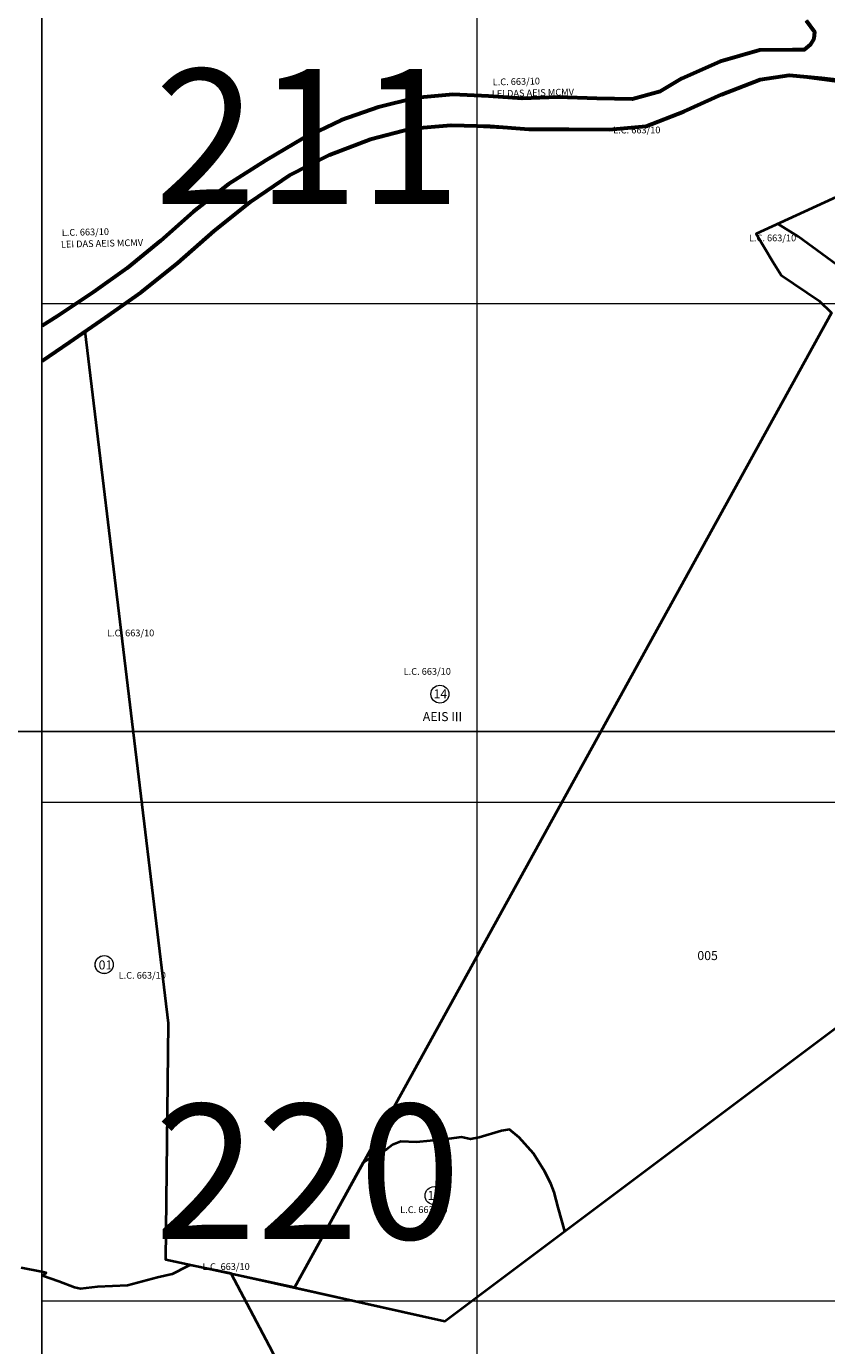
# Model space of a CAD drawing. Extents: x 184564 to 188618, y 1656761 to 1661246.
# Drawn here: x 185501 to 186390, y 1658163 to 1659630 of the extents above; entities that cross this region are included whole.
import ezdxf

# ---------------------------------------------------------------- set-up
doc = ezdxf.new("R2010")
doc.units = 0
doc.header["$MEASUREMENT"] = 0
doc.header["$XCLIPFRAME"] = 0
for name, color, linetype in [('Divisão_1956', 3, 'CONTINUOUS'), ('P-Gauss_Krueger', 3, 'CONTINUOUS'), ('P-Imagem_raster', 250, 'CONTINUOUS'), ('Texto_1956', 3, 'CONTINUOUS')]:
    doc.layers.add(name, color=color, linetype=linetype)
for name, color, linetype, lineweight in [('P-Ident_Area_Comp', 7, 'CONTINUOUS', 40), ('P-Ident_resolução', 2, 'CONTINUOUS', 30), ('P-Ident_SUBUEU', 5, 'CONTINUOUS', 40), ('P-Ident_SUBUEU_2010', 40, 'CONTINUOUS', 40), ('P-Lim_SUBUEU', 5, 'CONTINUOUS', 40), ('P-Lim_trac_viario', 1, 'CONTINUOUS', 20), ('P-Lim_UEU', 6, 'CONTINUOUS', 60), ('P-Malha', 7, 'CONTINUOUS', 9), ('P_Num_quarteirão', 5, 'CONTINUOUS', 40)]:
    doc.layers.add(name, color=color, linetype=linetype, lineweight=lineweight)
doc.styles.add('SIMPLEX', font='simplex.shx')
picture_1 = doc.add_image_def('image1.tif', size_in_pixel=(9600, 13489))

msp = doc.modelspace()

# ---------------------------------------------------------------- linework, layer by layer
at = {"layer": 'Divisão_1956'}
for points in [[(186638.5, 1658846.3), (184658.5, 1658846.3), (184658.5, 1660046.3), (186638.5, 1660046.3)], [(186638.5, 1657646.3), (184658.5, 1657646.3), (184658.5, 1658846.3), (186638.5, 1658846.3)]]:
    msp.add_lwpolyline(points, close=True, dxfattribs=at)
at = {"layer": 'P-Gauss_Krueger'}
msp.add_lwpolyline([(187934, 1660431), (185518, 1660431), (185518, 1657659), (187934, 1657659)], close=True, dxfattribs=at)
at = {"layer": 'P-Ident_SUBUEU', "linetype": 'Continuous', "lineweight": 9, "flags": 128}
msp.add_lwpolyline([(185597.2, 1658587.1, -1), (185577.1, 1658587.1, -1)], format="xyb", close=True, dxfattribs=at)
at = {"layer": 'P-Ident_SUBUEU', "linetype": 'Continuous', "lineweight": 9}
msp.add_circle((185587.2, 1658587.1), 10, dxfattribs=at)
at = {"layer": 'P-Ident_SUBUEU_2010', "color": 200, "lineweight": 9}
for centre in [(185960.3, 1658887.9), (185953.8, 1658330.2)]:
    msp.add_circle(centre, 10, dxfattribs=at)
at = {"layer": 'P-Lim_SUBUEU'}
for points in [[(185518, 1659297.4), (185518.3, 1659297.6), (185518.3, 1659297.6), (185535.3, 1659308.2), (185575.1, 1659334.9), (185612.8, 1659361.7), (185649.8, 1659392), (185685.9, 1659424.4), (185725.2, 1659454.9), (185766.9, 1659481.5), (185808.7, 1659506), (185850.4, 1659526.2), (185892, 1659540.7), (185933.9, 1659551), (185974.7, 1659554.9), (186014.5, 1659553), (186051.8, 1659550.2), (186091.5, 1659551.7), (186123, 1659550.7), (186134.7, 1659550.3), (186173.9, 1659549.7), (186205.1, 1659557.9), (186229.4, 1659572.7), (186272, 1659591.4), (186315.7, 1659604.1), (186352.4, 1659604.4), (186365.3, 1659604.4), (186371.8, 1659609.8), (186375.9, 1659616.7), (186376.6, 1659624.3), (186367.4, 1659637)], [(186543.7, 1659506), (186312, 1659399.9), (186330.2, 1659368.7), (186339.5, 1659353.7), (186381.9, 1659325.1), (186395.7, 1659312.1), (185798.6, 1658228), (185655.8, 1658258.8), (185658.6, 1658521.9), (185565.9, 1659291.4), (185628.2, 1659335), (185669.1, 1659367.6), (185709.3, 1659403), (185750.2, 1659435.6), (185793.1, 1659464.9), (185837.7, 1659487.5), (185883.1, 1659504.9), (185928.6, 1659516.9), (185972.7, 1659520.6), (186059, 1659516.1), (186148.7, 1659515.9), (186189.5, 1659519.6), (186231.5, 1659535.8), (186273.2, 1659554.9), (186316.3, 1659571.4), (186348.4, 1659576.3), (186463.1, 1659561.1)], [(186416.8, 1659354.2), (186358.6, 1659396.9), (186335.8, 1659410.8)], [(187346.6, 1658536.8), (186150.2, 1657851.4), (186330.2, 1657443.5), (186312.3, 1657448.9), (186284.9, 1657449.9), (186259.6, 1657441.5), (186243, 1657429.5), (186217.7, 1657406.5), (186205.7, 1657389.9), (186186.5, 1657355.6), (186180.2, 1657347.9), (185770.8, 1658163), (185728.4, 1658243.6), (185965.8, 1658190.6), (186986.4, 1658956.4)], [(185770.8, 1658163), (185728.4, 1658243.6), (185682.7, 1658253), (185679.5, 1658251.3), (185662.6, 1658243), (185646.5, 1658239.2), (185612.9, 1658230.2), (185579.7, 1658228.7), (185561, 1658226.4), (185554.3, 1658227.9), (185536.9, 1658234.9), (185518.6, 1658241.1), (185522.7, 1658244.4), (185517.3, 1658245.5), (185494.8, 1658250.1)]]:
    msp.add_lwpolyline(points, dxfattribs=at)
at = {"layer": 'P-Lim_SUBUEU', "linetype": 'Continuous', "flags": 128}
for points in [[(186123, 1659550.7), (186134.7, 1659550.3), (186173.9, 1659549.7), (186205.1, 1659557.9), (186229.4, 1659572.7), (186272, 1659591.4), (186315.7, 1659604.1), (186352.4, 1659604.4), (186365.3, 1659604.4), (186371.8, 1659609.8), (186375.9, 1659616.7), (186376.6, 1659624.3), (186367.4, 1659637)], [(185518.3, 1659297.6), (185535.3, 1659308.2), (185575.1, 1659334.9), (185612.8, 1659361.7), (185649.8, 1659392), (185685.9, 1659424.4), (185725.2, 1659454.9), (185766.9, 1659481.5), (185808.7, 1659506), (185850.4, 1659526.2), (185892, 1659540.7), (185933.9, 1659551), (185974.7, 1659554.9), (186014.5, 1659553), (186051.8, 1659550.2), (186091.5, 1659551.7), (186123, 1659550.7)]]:
    msp.add_lwpolyline(points, dxfattribs=at)
at = {"layer": 'P-Lim_SUBUEU'}
msp.add_lwpolyline([(185875.2, 1658366.9), (185798.6, 1658228), (185965.8, 1658190.6), (186099.1, 1658290.6), (186091.6, 1658317.1), (186087.4, 1658334), (186083.7, 1658343.6), (186076.7, 1658357.6), (186064.2, 1658377.2), (186048.4, 1658394.7), (186037.5, 1658403.6), (186028.9, 1658402.4), (186004, 1658394.9), (185994.3, 1658392.9), (185984.3, 1658395.1), (185964.6, 1658392.7), (185934.2, 1658389.7), (185916.9, 1658390.6), (185907.6, 1658386.7), (185901.1, 1658381.7), (185889.3, 1658376.3)], close=True, dxfattribs=at)
at = {"layer": 'P-Lim_trac_viario'}
for points in [[(186367.4, 1659637), (186376.6, 1659624.3), (186375.9, 1659616.7), (186371.8, 1659609.8), (186365.3, 1659604.4), (186352.4, 1659604.4), (186315.7, 1659604.1), (186272, 1659591.4), (186229.4, 1659572.7), (186205.1, 1659557.9), (186173.9, 1659549.7), (186134.7, 1659550.3), (186091.5, 1659551.7), (186051.8, 1659550.2), (186014.5, 1659553), (185974.7, 1659554.9), (185933.9, 1659551), (185892, 1659540.7), (185850.4, 1659526.2), (185808.7, 1659506), (185766.9, 1659481.5), (185725.2, 1659454.9), (185685.9, 1659424.4), (185649.8, 1659392), (185612.8, 1659361.7), (185575.1, 1659334.9), (185535.3, 1659308.2), (185518.3, 1659297.6)], [(185518.3, 1659258.4), (185548.6, 1659279.3), (185588.1, 1659306.8), (185628.2, 1659335), (185669.1, 1659367.6), (185709.3, 1659403), (185750.2, 1659435.6), (185793.1, 1659464.9), (185837.7, 1659487.5), (185883.1, 1659504.9), (185928.6, 1659516.9), (185972.7, 1659520.6), (186016.2, 1659519.4), (186059, 1659516.1), (186103.8, 1659516), (186148.7, 1659515.9), (186189.5, 1659519.6), (186231.5, 1659535.8), (186273.2, 1659554.9), (186316.3, 1659571.4), (186348.4, 1659576.3), (186384.3, 1659573), (186423.5, 1659568.3)]]:
    msp.add_lwpolyline(points, dxfattribs=at)
at = {"layer": 'P-Lim_UEU'}
for points in [[(186367.4, 1659637), (186376.6, 1659624.3), (186375.9, 1659616.7), (186371.8, 1659609.8), (186365.3, 1659604.4), (186352.4, 1659604.4), (186315.7, 1659604.1), (186272, 1659591.4), (186229.4, 1659572.7), (186205.1, 1659557.9), (186173.9, 1659549.7), (186134.7, 1659550.3), (186091.5, 1659551.7), (186051.8, 1659550.2), (186014.5, 1659553), (185974.7, 1659554.9), (185933.9, 1659551), (185892, 1659540.7), (185850.4, 1659526.2), (185808.7, 1659506), (185766.9, 1659481.5), (185725.2, 1659454.9), (185685.9, 1659424.4), (185649.8, 1659392), (185612.8, 1659361.7), (185575.1, 1659334.9), (185535.3, 1659308.2), (185518.3, 1659297.6)], [(185518.3, 1659258.4), (185548.6, 1659279.3), (185588.1, 1659306.8), (185628.2, 1659335), (185669.1, 1659367.6), (185709.3, 1659403), (185750.2, 1659435.6), (185793.1, 1659464.9), (185837.7, 1659487.5), (185883.1, 1659504.9), (185928.6, 1659516.9), (185972.7, 1659520.6), (186016.2, 1659519.4), (186059, 1659516.1), (186103.8, 1659516), (186148.7, 1659515.9), (186189.5, 1659519.6), (186231.5, 1659535.8), (186273.2, 1659554.9), (186316.3, 1659571.4), (186348.4, 1659576.3), (186384.3, 1659573), (186423.5, 1659568.3)]]:
    msp.add_lwpolyline(points, dxfattribs=at)
at = {"layer": 'P-Lim_UEU', "lineweight": 5}
msp.add_lwpolyline([(185518.3, 1659258.4), (185548.6, 1659279.3), (185588.1, 1659306.8), (185628.2, 1659335), (185669.1, 1659367.6), (185709.3, 1659403), (185750.2, 1659435.6), (185793.1, 1659464.9), (185837.7, 1659487.5), (185883.1, 1659504.9), (185928.6, 1659516.9), (185972.7, 1659520.6), (186016.2, 1659519.4), (186059, 1659516.1), (186103.8, 1659516), (186148.7, 1659515.9), (186189.5, 1659519.6), (186231.5, 1659535.8), (186273.2, 1659554.9), (186316.3, 1659571.4), (186348.4, 1659576.3), (186384.3, 1659573), (186423.5, 1659568.3)], dxfattribs=at)
at = {"layer": 'P-Malha', "linetype": 'Continuous', "lineweight": 5}
for p, q in [((186001.2, 1660431), (186001.2, 1657659)), ((185518, 1659322.2), (187934, 1659322.2)), ((185518, 1658767.8), (187934, 1658767.8)), ((185518, 1658213.4), (187934, 1658213.4))]:
    msp.add_line(p, q, dxfattribs=at)

# ---------------------------------------------------------------- texts
at = {"layer": 'P-Ident_Area_Comp', "color": 200, "style": 'SIMPLEX'}
msp.add_text('AEIS III', height=10.04, rotation=359.774, dxfattribs=at).set_placement((185941.3, 1658858))
at = {"layer": 'P-Ident_resolução', "lineweight": 30, "char_height": 7.508, "attachment_point": 1, "style": 'SIMPLEX'}
for s, insert, width, rotation in [('L.C. 663/10', (186018.9, 1659572.3), 77.856, 1.3121), ('LEI DAS AEIS MCMV', (186018, 1659559.3), 118.215, 1.3121), ('L.C. 663/10', (186152.9, 1659518.9), 87.839, 0.1773), ('L.C. 663/10', (185539.9, 1659404.9), 77.856, 1.3121), ('LEI DAS AEIS MCMV', (185539, 1659391.9), 118.215, 1.3121), ('L.C. 663/10', (186303.8, 1659398.9), 87.839, 0.1773), ('L.C. 663/10', (185590.3, 1658959.6), 87.839, 0.1773), ('L.C. 663/10', (185920, 1658916.8), 87.839, 0.1773), ('L.C. 663/10', (185603.2, 1658578.9), 87.839, 0.1773), ('L.C. 663/10', (185916.2, 1658318.3), 87.839, 0.1773), ('L.C. 663/10', (185696.4, 1658255), 87.839, 0.1773)]:
    msp.add_mtext(s, dxfattribs=dict(at, insert=insert, width=width, rotation=rotation))
at = {"layer": 'P-Ident_SUBUEU', "linetype": 'Continuous', "insert": (185581, 1658591.8), "char_height": 10.02, "width": 21.636, "attachment_point": 1, "rotation": 359.9218, "style": 'SIMPLEX'}
msp.add_mtext('01', dxfattribs=at)
at = {"layer": 'P-Ident_SUBUEU_2010', "color": 200, "style": 'SIMPLEX'}
for s, p in [('14', (185953.2, 1658883.2)), ('15', (185946.6, 1658325.5))]:
    msp.add_text(s, height=10, rotation=359.7946, dxfattribs=at).set_placement(p)
at = {"layer": 'P_Num_quarteirão', "linetype": 'Continuous', "insert": (186246.5, 1658602.2), "char_height": 10.02, "width": 41.351, "attachment_point": 1, "style": 'SIMPLEX'}
msp.add_mtext('005', dxfattribs=at)
at = {"layer": 'Texto_1956', "char_height": 150, "width": 229.299, "attachment_point": 1}
for s, insert in [('211', (185643, 1659583)), ('220', (185643, 1658431.9))]:
    msp.add_mtext(s, dxfattribs=dict(at, insert=insert))

# ---------------------------------------------------------------- referenced raster images: frames only (the image files are external)
at = {"layer": 'P-Imagem_raster', "linetype": 'Continuous'}
image = msp.add_image(picture_1, insert=(185342.9, 1656504.7), size_in_units=(3085.2, 4335.1), rotation=-0.0782, dxfattribs=at)
image.set_boundary_path([(539.34, 9896.1), (527.6, 1270.8), (8045.16, 1260.5), (8056.9, 9885.84), (539.34, 9896.1)])

doc.saveas('drawing.dxf')
